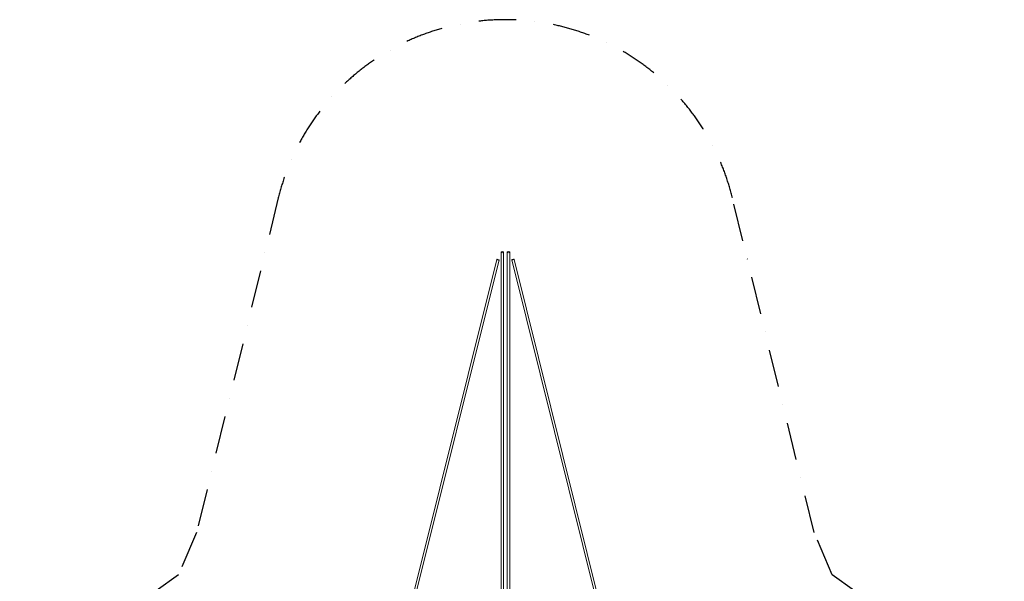
# Model space of a CAD drawing. Extents: x -8244 to 6741, y -7533 to 7008.
# Drawn here: x -3236 to 3324, y 3266 to 7008 of the extents above; entities that cross this region are included whole.
import ezdxf

# ---------------------------------------------------------------- set-up
doc = ezdxf.new("R2010")
doc.units = 0
doc.header["$LTSCALE"] = 500
doc.header["$MEASUREMENT"] = 0
doc.linetypes.add('STRICHPUNKT', pattern=[1, 0.5, -0.25, 0, -0.25])
doc.layers.add('PENTA M', color=7, linetype='CONTINUOUS')
doc.layers.add('SICHER-MIN', color=7, linetype='STRICHPUNKT')

msp = doc.modelspace()

# ---------------------------------------------------------------- linework, layer by layer
at = {"layer": 'PENTA M', "color": 0, "linetype": 'Continuous', "lineweight": 0}
for p, q in [((-29, 5459), (-29, 3163.1)), ((-13, 5459), (-13, 3163.1)), ((13, 5459), (13, 3163.1)), ((29, 5459), (29, 3163.1)), ((-629.3, 3114.5), (-57.8, 5411)), ((-611.6, 3119.4), (-42.2, 5407.1)), ((42.2, 5407.1), (611.6, 3119.4)), ((57.8, 5411), (629.3, 3114.5))]:
    msp.add_line(p, q, dxfattribs=at)
for centre, major_axis, ratio, start_param, end_param in [((-21, 5459), (8, 0), 0.454125, 0, 3.141593), ((-21, 5459), (8, 0), 0.454125, 3.141593, 6.283185), ((21, 5459), (8, 0), 0.454125, 0, 3.141593), ((21, 5459), (8, 0), 0.454125, 3.141593, 6.283185), ((-50, 5409), (-7.76, 1.93), 0.203991, 0, 3.141593), ((-50, 5409), (-7.76, 1.93), 0.203991, 3.141593, 6.283185), ((50, 5409), (7.76, 1.93), 0.203991, 0, 3.141593), ((50, 5409), (7.76, 1.93), 0.203991, 3.141593, 6.283185)]:
    msp.add_ellipse(centre, major_axis=major_axis, ratio=ratio, start_param=start_param, end_param=end_param, dxfattribs=at)
at = {"layer": 'SICHER-MIN'}
msp.add_lwpolyline([(4644.9, -3819.9), (3775.1, -1696.7), (3707.3, -1397.2), (3763.9, -1223), (3820.5, -1048.8), (4051.4, -846.3), (6003.1, 360.1, 0.785189), (5068.3, 3237.2), (2780.2, 3066), (2474.4, 3094.1), (2326.2, 3201.7), (2178, 3309.4), (2056.9, 3591.6), (1512.6, 5820.6, 0.785189), (-1512.6, 5820.6), (-2056.9, 3591.6), (-2178, 3309.4), (-2326.2, 3201.7), (-2474.4, 3094.1), (-2780.2, 3066), (-5068.3, 3237.2, 0.785189)], format="xyb", dxfattribs=at)

doc.saveas('drawing.dxf')
